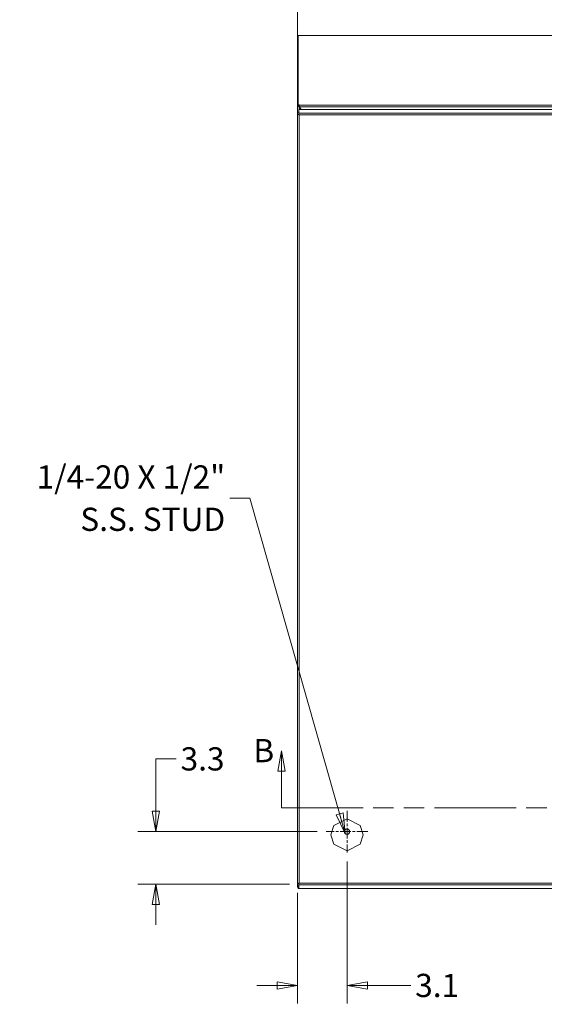
# Model space of a CAD drawing. Units: inches. Extents: x 10 to 291, y 10 to 182.
# Drawn here: x 55 to 87, y 83 to 144 of the extents above; entities that cross this region are included whole.
import ezdxf

# ---------------------------------------------------------------- set-up
doc = ezdxf.new("R2010")
doc.units = ezdxf.units.IN
doc.header["$LTSCALE"] = 18
doc.header["$MEASUREMENT"] = 0
doc.linetypes.add('CHAIN', pattern=[0.7087, 0.4724, -0.0591, 0.1181, -0.0591])
doc.linetypes.add('DOUBLE_DASH_CHAIN', pattern=[1.2403, 0.6614, -0.0827, 0.1654, -0.0827, 0.1654, -0.0827])
doc.layers.get('0').update_dxf_attribs({"lineweight": 0})
for name, color, linetype, lineweight in [('Center Mark (ANSI)', 7, 'Continuous', 5), ('Dimension (ANSI)', 7, 'Continuous', 5), ('Section Line (ANSI)', 7, 'DOUBLE_DASH_CHAIN', 5), ('Symbol (ANSI)', 7, 'Continuous', 5), ('Visible (ANSI)', 7, 'Continuous', 5), ('Visible Narrow (ANSI)', 7, 'Continuous', 5)]:
    doc.layers.add(name, color=color, linetype=linetype, lineweight=lineweight)
doc.styles.add('ROMANS', font='romans.shx')
doc.dimstyles.new('Default (ANSI)', dxfattribs={"dimscale": 18, "dimtxt": 0.08, "dimasz": 0.07, "dimexe": 0.0625, "dimexo": 0.0315, "dimgap": 0.0155, "dimtad": 0, "dimtih": 1, "dimtoh": 1, "dimrnd": 1e-08, "dimzin": 0, "dimdsep": 46, "dimtxsty": 'ROMANS', "dimblk": 'Filled-1', "dimcen": 0.09, "dimdle": 0.197, "dimclrd": 256, "dimclre": 256, "dimclrt": 256, "dimadec": 0, "dimazin": 0, "dimtfac": 1, "dimtofl": 0, "dimtmove": 0, "dimatfit": 3, "dimldrblk": 'Filled-1', "dimfxl": 1, "dimtolj": 1, "dimtzin": 0, "dimlwd": -1, "dimlwe": -1, "dimarcsym": 0})
doc.dimstyles.new('Default (ANSI)$7', dxfattribs={"dimscale": 18, "dimtxt": 0.08, "dimasz": 0.07, "dimexe": 0.0625, "dimexo": 0.0315, "dimgap": 0.0155, "dimtad": 0, "dimtih": 1, "dimtoh": 1, "dimrnd": 1e-08, "dimzin": 0, "dimdsep": 46, "dimtxsty": 'ROMANS', "dimblk": 'Filled-1', "dimcen": 0.09, "dimdle": 0.197, "dimclrd": 256, "dimclre": 256, "dimclrt": 256, "dimadec": 0, "dimazin": 0, "dimtfac": 1, "dimtofl": 0, "dimtmove": 0, "dimatfit": 3, "dimldrblk": 'Filled-1', "dimfxl": 1, "dimtolj": 1, "dimtzin": 0, "dimlwd": -1, "dimlwe": -1, "dimarcsym": 0})

# ---------------------------------------------------------------- blocks, each defined once
blk = doc.blocks.new('Filled-1')
at = {"color": 0}
for p, q in [((0, 0), (-1, 0.179)), ((-1, 0.179), (-1, -0.179)), ((-1, 0), (0, 0)), ((-1, -0.179), (0, 0))]:
    blk.add_line(p, q, dxfattribs=at)
at = {"color": 0, "flags": 128}
blk.add_lwpolyline([(-1, -0.179), (0, 0), (-1, 0.179), (-1, -0.179)], dxfattribs=at)
at = {"color": 0}
blk.add_solid([(-1, -0.179), (0, 0), (-1, 0.179), (-1, -0.179)], dxfattribs=at)
blk = doc.blocks.new('*D5')
at = {"layer": 'Defpoints', "color": 0, "transparency": 16777216}
for p in [(75.206, 92.747), (72.132, 90.801), (75.206, 84.493)]:
    blk.add_point(p, dxfattribs=at)
at = {"layer": 'Dimension (ANSI)', "transparency": 16777216}
for p, q in [((75.206, 92.18), (75.206, 83.368)), ((72.132, 90.234), (72.132, 83.368)), ((70.872, 84.493), (69.612, 84.493)), ((76.466, 84.493), (79.157, 84.493))]:
    blk.add_line(p, q, dxfattribs=at)
at = {"layer": 'Dimension (ANSI)', "transparency": 16777216, "xscale": 1.260000005364418, "yscale": 1.260000005364418, "zscale": 1.260000005364418}
blk.add_blockref('Filled-1', (72.132, 84.493), dxfattribs=at)
at = {"layer": 'Dimension (ANSI)', "transparency": 16777216, "xscale": 1.260000005364418, "yscale": 1.260000005364418, "zscale": 1.260000005364418, "rotation": 180}
blk.add_blockref('Filled-1', (75.206, 84.493), dxfattribs=at)
at = {"layer": 'Dimension (ANSI)', "transparency": 16777216, "insert": (79.436, 85.213), "char_height": 1.44, "attachment_point": 1, "style": 'ROMANS'}
blk.add_mtext('\\A1;3.1', dxfattribs=at)
blk = doc.blocks.new('*D9')
at = {"layer": 'Defpoints', "color": 0, "transparency": 16777216}
for p in [(73.92, 94.033), (63.338, 90.769), (72.207, 90.769)]:
    blk.add_point(p, dxfattribs=at)
at = {"layer": 'Dimension (ANSI)', "transparency": 16777216}
for p, q in [((63.338, 95.293), (63.338, 98.543)), ((63.338, 98.543), (64.598, 98.543)), ((73.353, 94.033), (62.213, 94.033)), ((71.64, 90.769), (62.213, 90.769)), ((63.338, 89.509), (63.338, 88.249))]:
    blk.add_line(p, q, dxfattribs=at)
at = {"layer": 'Dimension (ANSI)', "transparency": 16777216, "xscale": 1.260000005364418, "yscale": 1.260000005364418, "zscale": 1.260000005364418}
for p, rotation in [((63.338, 94.033), 270), ((63.338, 90.769), 90)]:
    blk.add_blockref('Filled-1', p, dxfattribs=dict(at, rotation=rotation))
at = {"layer": 'Dimension (ANSI)', "transparency": 16777216, "insert": (64.877, 99.263), "char_height": 1.44, "attachment_point": 1, "style": 'ROMANS'}
blk.add_mtext('\\A1;3.3', dxfattribs=at)
blk = doc.blocks.new('*D14')
at = {"layer": 'Defpoints', "color": 0, "transparency": 16777216}
for p in [(107.944, 148.666), (72.132, 138.512), (107.944, 138.512)]:
    blk.add_point(p, dxfattribs=at)
at = {"layer": 'Dimension (ANSI)', "transparency": 16777216}
for p, q in [((72.132, 139.079), (72.132, 149.791)), ((107.944, 139.079), (107.944, 149.791)), ((73.392, 148.666), (83.211, 148.666)), ((106.684, 148.666), (96.866, 148.666))]:
    blk.add_line(p, q, dxfattribs=at)
at = {"layer": 'Dimension (ANSI)', "transparency": 16777216, "xscale": 1.260000005364418, "yscale": 1.260000005364418, "zscale": 1.260000005364418, "rotation": 180}
blk.add_blockref('Filled-1', (72.132, 148.666), dxfattribs=at)
at = {"layer": 'Dimension (ANSI)', "transparency": 16777216, "xscale": 1.260000005364418, "yscale": 1.260000005364418, "zscale": 1.260000005364418}
blk.add_blockref('Filled-1', (107.944, 148.666), dxfattribs=at)
at = {"layer": 'Dimension (ANSI)', "transparency": 16777216, "insert": (90.038, 148.666), "char_height": 1.44, "attachment_point": 5, "style": 'ROMANS'}
blk.add_mtext('\\A1;35.81 DOOR\\PWIDTH', dxfattribs=at)
blk = doc.blocks.new('*D16')
at = {"layer": 'Defpoints', "color": 0, "transparency": 16777216}
for p in [(72.131, 154.353), (72.131, 143.307), (110.131, 143.307)]:
    blk.add_point(p, dxfattribs=at)
at = {"layer": 'Dimension (ANSI)', "transparency": 16777216}
for p, q in [((72.131, 143.874), (72.131, 155.478)), ((110.131, 143.874), (110.131, 155.478)), ((73.391, 154.353), (85.234, 154.353)), ((108.871, 154.353), (99.027, 154.353))]:
    blk.add_line(p, q, dxfattribs=at)
at = {"layer": 'Dimension (ANSI)', "transparency": 16777216, "xscale": 1.260000005364418, "yscale": 1.260000005364418, "zscale": 1.260000005364418, "rotation": 180}
blk.add_blockref('Filled-1', (72.131, 154.353), dxfattribs=at)
at = {"layer": 'Dimension (ANSI)', "transparency": 16777216, "xscale": 1.260000005364418, "yscale": 1.260000005364418, "zscale": 1.260000005364418}
blk.add_blockref('Filled-1', (110.131, 154.353), dxfattribs=at)
at = {"layer": 'Dimension (ANSI)', "transparency": 16777216, "insert": (92.131, 154.353), "char_height": 1.44, "attachment_point": 5, "style": 'ROMANS'}
blk.add_mtext('\\A1;38.00 ENCL.\\PWIDTH', dxfattribs=at)
blk = doc.blocks.new('2dTransSection1')
at = {"layer": 'Section Line (ANSI)', "linetype": 'Continuous'}
for p, q in [((3.9518, 5.5027), (3.9393, 5.4327)), ((3.9518, 5.4327), (3.9518, 5.5027)), ((3.9643, 5.4327), (3.9518, 5.5027)), ((6.1664, 5.5027), (6.1539, 5.4327)), ((6.1664, 5.4327), (6.1664, 5.5027)), ((6.1789, 5.4327), (6.1664, 5.5027)), ((3.9393, 5.4327), (3.9643, 5.4327)), ((3.9518, 5.3057), (3.9518, 5.4327)), ((6.1539, 5.4327), (6.1789, 5.4327)), ((6.1664, 5.3057), (6.1664, 5.4327)), ((3.9518, 5.3057), (3.9676, 5.3057)), ((6.1505, 5.3057), (6.1664, 5.3057))]:
    blk.add_line(p, q, dxfattribs=at)
at = {"layer": 'Section Line (ANSI)', "linetype": 'DOUBLE_DASH_CHAIN', "ltscale": 0.023637}
blk.add_line((3.9518, 5.3057), (6.1664, 5.3057), dxfattribs=at)
at = {"layer": 'Section Line (ANSI)', "linetype": 'Continuous', "flags": 128}
for points in [[(3.9643, 5.4327), (3.9518, 5.5027), (3.9393, 5.4327), (3.9643, 5.4327)], [(6.1789, 5.4327), (6.1664, 5.5027), (6.1539, 5.4327), (6.1789, 5.4327)]]:
    blk.add_lwpolyline(points, dxfattribs=at)
at = {"layer": 'Section Line (ANSI)'}
for points in [[(3.9643, 5.4327), (3.9518, 5.5027), (3.9393, 5.4327), (3.9643, 5.4327)], [(6.1789, 5.4327), (6.1664, 5.5027), (6.1539, 5.4327), (6.1789, 5.4327)]]:
    blk.add_solid(points, dxfattribs=at)
at = {"layer": 'Section Line (ANSI)', "char_height": 0.08, "attachment_point": 7, "style": 'ROMANS'}
for insert in [(3.8551, 5.4382), (6.2182, 5.3922)]:
    blk.add_mtext('B', dxfattribs=dict(at, insert=insert))

msp = doc.modelspace()

# ---------------------------------------------------------------- linework, layer by layer
at = {"layer": 'Center Mark (ANSI)', "linetype": 'CHAIN', "ltscale": 0.079248}
for p, q in [((75.2059, 95.318), (75.2059, 92.747)), ((76.4914, 94.0325), (73.9204, 94.0325))]:
    msp.add_line(p, q, dxfattribs=at)
at = {"layer": 'Visible (ANSI)'}
for p, q in [((72.1305, 139.0157), (72.1305, 143.3067)), ((72.1675, 143.3067), (72.1305, 143.3067)), ((72.1675, 139.0938), (72.1675, 143.3985)), ((72.1675, 143.3985), (110.0935, 143.3985)), ((72.1305, 90.5783), (72.1305, 139.0157)), ((72.1305, 139.0157), (72.2045, 139.0157)), ((72.2059, 138.6485), (72.1319, 138.6485)), ((72.1319, 138.6485), (72.1319, 138.5121)), ((72.1675, 139.0938), (72.2045, 139.0938)), ((72.1675, 139.0242), (72.1675, 139.0938)), ((72.2045, 139.0242), (72.1675, 139.0242)), ((72.2045, 139.0938), (72.226, 139.0814)), ((72.2045, 139.0938), (72.2045, 139.0242)), ((72.2045, 139.0242), (72.2045, 139.0157)), ((72.226, 139.0118), (72.2045, 139.0242)), ((72.2059, 138.5121), (72.2059, 138.6485)), ((72.2066, 138.8097), (72.2066, 138.5785)), ((72.2066, 138.8097), (107.8697, 138.8097)), ((72.226, 139.0814), (72.226, 139.0341)), ((72.226, 139.0341), (72.226, 139.0118)), ((72.2358, 139.0043), (72.2363, 139.0043)), ((72.3472, 138.8097), (72.2363, 139.0043)), ((72.2656, 138.9824), (72.3677, 138.8097)), ((72.1319, 138.5121), (72.1803, 138.5121)), ((72.1319, 90.8007), (72.1319, 138.5121)), ((72.1803, 138.5121), (72.2059, 138.5121)), ((72.2066, 138.5089), (72.2066, 138.5785)), ((74.3876, 94.408), (75.2059, 94.8332)), ((75.2059, 94.8332), (76.0242, 94.408)), ((74.2059, 93.8332), (74.3876, 94.408)), ((76.0242, 94.408), (76.2059, 93.8332)), ((74.3876, 93.2584), (74.2059, 93.8332)), ((76.2059, 93.8332), (76.0242, 93.2584)), ((75.2059, 92.8332), (74.3876, 93.2584)), ((76.0242, 93.2584), (75.2059, 92.8332)), ((72.1305, 90.5783), (72.1457, 90.5783)), ((72.1803, 90.8007), (72.1319, 90.8007)), ((72.1319, 90.8007), (72.1319, 90.6643)), ((72.1319, 90.6643), (72.2059, 90.6643)), ((72.2034, 90.5783), (72.1457, 90.5783)), ((72.1675, 90.5043), (72.1675, 90.5783)), ((72.2066, 90.5043), (72.1675, 90.5043)), ((72.2059, 90.8007), (72.1803, 90.8007)), ((72.2059, 90.6643), (72.2059, 90.8007)), ((72.2066, 90.8038), (72.2066, 90.7343)), ((72.2066, 90.503), (72.2066, 90.7343)), ((107.8697, 90.503), (72.2066, 90.503))]:
    msp.add_line(p, q, dxfattribs=at)
msp.add_circle((75.2059, 94.0325), 0.1685, dxfattribs=at)
for points in [[(72.1305, 143.3067), (72.1305, 143.3125), (72.1448, 143.3183), (72.1677, 143.324)], [(72.2656, 138.9824), (72.2524, 138.9952), (72.2392, 139.0075), (72.226, 139.0118)], [(72.1319, 138.5121), (72.1319, 138.5118), (72.1319, 138.5115), (72.132, 138.5112)], [(72.2088, 138.5078), (72.2081, 138.5082), (72.2073, 138.5086), (72.2066, 138.5089)], [(72.2371, 138.4796), (72.2277, 138.4913), (72.2182, 138.5028), (72.2088, 138.5078)], [(72.1319, 90.8007), (72.1319, 90.801), (72.1319, 90.8013), (72.132, 90.8016)], [(72.1457, 90.5783), (72.1593, 90.592), (72.1816, 90.6056), (72.2067, 90.6193)], [(72.2371, 90.8332), (72.2269, 90.8205), (72.2167, 90.8082), (72.2066, 90.8038)]]:
    msp.add_open_spline(points, degree=3, dxfattribs=at)
for points, knots in [([(72.1305, 139.0157), (72.1305, 139.0131), (72.1534, 139.0104), (72.1876, 139.0078), (72.2024, 139.0066), (72.2191, 139.0055), (72.2358, 139.0043)], [0, 0, 0, 0, 1.0950581, 1.0950581, 1.0950581, 1.5707963, 1.5707963, 1.5707963, 1.5707963]), ([(72.2045, 139.0157), (72.2045, 139.0121), (72.2177, 139.0085), (72.2331, 139.005), (72.234, 139.0048), (72.2349, 139.0045), (72.2358, 139.0043)], [0, 0, 0, 0, 1.4834748, 1.4834748, 1.4834748, 1.5707963, 1.5707963, 1.5707963, 1.5707963]), ([(72.226, 139.0814), (72.2378, 139.0683), (72.2496, 139.0341), (72.2614, 138.9962), (72.2628, 138.9917), (72.2642, 138.987), (72.2656, 138.9824)], [0, 0, 0, 0, 1.0905904, 1.0905904, 1.0905904, 1.2217305, 1.2217305, 1.2217305, 1.2217305]), ([(72.132, 138.5112), (72.1335, 138.5042), (72.1544, 138.4972), (72.1853, 138.4902), (72.201, 138.4867), (72.2191, 138.4831), (72.2371, 138.4796)], [-0.9727877, -0.9727877, -0.9727877, -0.9727877, -0.32751892, -0.32751892, -0.32751892, 0, 0, 0, 0]), ([(72.2371, 138.4796), (72.2222, 138.4894), (72.2082, 138.4993), (72.2062, 138.5092), (72.206, 138.5101), (72.2059, 138.5111), (72.2059, 138.5121)], [0, 0, 0, 0, 0.9110099, 0.9110099, 0.9110099, 1, 1, 1, 1]), ([(72.2066, 138.5785), (72.2153, 138.5659), (72.2241, 138.5338), (72.2328, 138.4976), (72.2342, 138.4916), (72.2357, 138.4856), (72.2371, 138.4796)], [-1, -1, -1, -1, -0.1407088, -0.1407088, -0.1407088, 0, 0, 0, 0]), ([(72.132, 90.8016), (72.1335, 90.8086), (72.1544, 90.8156), (72.1853, 90.8226), (72.201, 90.8261), (72.2191, 90.8297), (72.2371, 90.8332)], [-0.9727877, -0.9727877, -0.9727877, -0.9727877, -0.32751892, -0.32751892, -0.32751892, 0, 0, 0, 0]), ([(72.2066, 90.5234), (72.2037, 90.5206), (72.2008, 90.5182), (72.198, 90.516), (72.1878, 90.5084), (72.1777, 90.5043), (72.1675, 90.5043)], [0.96065938, 0.96065938, 0.96065938, 0.96065938, 1.09505805, 1.09505805, 1.09505805, 1.57079479, 1.57079479, 1.57079479, 1.57079479]), ([(72.2371, 90.8332), (72.2222, 90.8233), (72.2082, 90.8135), (72.2062, 90.8036), (72.206, 90.8026), (72.2059, 90.8017), (72.2059, 90.8007)], [0, 0, 0, 0, 0.9110099, 0.9110099, 0.9110099, 1, 1, 1, 1]), ([(72.2066, 90.7343), (72.2153, 90.7469), (72.2241, 90.7789), (72.2328, 90.8152), (72.2342, 90.8211), (72.2357, 90.8272), (72.2371, 90.8332)], [-1, -1, -1, -1, -0.1407088, -0.1407088, -0.1407088, 0, 0, 0, 0])]:
    msp.add_open_spline(points, degree=3, knots=knots, dxfattribs=at)
at = {"layer": 'Visible Narrow (ANSI)'}
for p, q in [((72.226, 139.0814), (108.0935, 139.0814)), ((72.2358, 139.0073), (72.2358, 139.0043)), ((72.2358, 139.0043), (72.2358, 138.8097)), ((108.0935, 138.9824), (72.2656, 138.9824)), ((72.2066, 138.5785), (107.8697, 138.5785)), ((72.2358, 138.4812), (72.2358, 138.4804)), ((72.2371, 138.4796), (72.2371, 90.8332)), ((107.8391, 138.4796), (72.2371, 138.4796)), ((107.8697, 90.7343), (72.2066, 90.7343)), ((72.2358, 90.8323), (72.2358, 90.8316)), ((72.2371, 90.8332), (107.8391, 90.8332))]:
    msp.add_line(p, q, dxfattribs=at)
msp.add_circle((75.2059, 94.0325), 0.1605, dxfattribs=at)
for points, knots in [([(72.132, 138.5112), (72.135, 138.5111), (72.1382, 138.5111), (72.1469, 138.5108), (72.1522, 138.5106), (72.1601, 138.51), (72.1629, 138.5097), (72.1659, 138.5092), (72.1665, 138.5091), (72.1672, 138.5089)], [-0.176084786, -0.176084786, -0.176084786, -0.176084786, -0.155868741, -0.155868741, -0.118542388, -0.118542388, -0.088879749, -0.088879749, -0.080260849, -0.080260849, -0.080260849, -0.080260849]), ([(72.1672, 138.5089), (72.1714, 138.508), (72.1821, 138.5065), (72.1997, 138.5008), (72.2053, 138.4984), (72.2201, 138.4909), (72.2283, 138.4854), (72.2371, 138.4796)], [-0.22700065, -0.22700065, -0.22700065, -0.22700065, -0.1309356, -0.1309356, -0.0801649, -0.0801649, 0, 0, 0, 0]), ([(72.2371, 138.4796), (72.2316, 138.4864), (72.2267, 138.4926), (72.2201, 138.5007), (72.218, 138.5034), (72.2151, 138.5064), (72.2141, 138.5074), (72.2125, 138.5086), (72.2119, 138.5089), (72.2109, 138.5092), (72.2105, 138.5091), (72.2096, 138.5088), (72.2092, 138.5084), (72.2088, 138.5078)], [-0.096496806, -0.096496806, -0.096496806, -0.096496806, -0.058402921, -0.058402921, -0.034413181, -0.034413181, -0.021498292, -0.021498292, -0.013779411, -0.013779411, -0.007404431, -0.007404431, 0, 0, 0, 0]), ([(72.1672, 90.8038), (72.1663, 90.8036), (72.1654, 90.8035), (72.1584, 90.8024), (72.1492, 90.8019), (72.132, 90.8016)], [-0.15347169, -0.15347169, -0.15347169, -0.15347169, -0.13131793, -0.13131793, 0, 0, 0, 0]), ([(72.2371, 90.8332), (72.2286, 90.8276), (72.2205, 90.8222), (72.206, 90.8146), (72.2003, 90.8122), (72.1852, 90.8072), (72.177, 90.8057), (72.1704, 90.8045), (72.1685, 90.8041), (72.1672, 90.8038)], [-0.099162319, -0.099162319, -0.099162319, -0.099162319, -0.0660097, -0.0660097, -0.044225957, -0.044225957, -0.012117882, -0.012117882, 0, 0, 0, 0])]:
    msp.add_open_spline(points, degree=3, knots=knots, dxfattribs=at)
msp.add_open_spline([(72.2034, 90.5783), (72.2044, 90.5793), (72.2055, 90.5802), (72.2066, 90.5812)], degree=3, dxfattribs=at)

# ---------------------------------------------------------------- block references
at = {"layer": 'Section Line (ANSI)', "xscale": 18, "yscale": 18, "zscale": 18}
msp.add_blockref('2dTransSection1', (0, 0), dxfattribs=at)

# ---------------------------------------------------------------- texts
at = {"layer": 'Symbol (ANSI)', "insert": (67.6446, 114.7136), "char_height": 1.44, "width": 18.626837, "attachment_point": 6, "line_spacing_factor": 1.093904, "style": 'ROMANS'}
msp.add_mtext('{\\fRomanS|b0|i0;\\H1.4400;1/4-20 X 1/2"\\P\\fromans|b0|i0;\\H1.4400;S.S. STUD}', dxfattribs=at)

# ---------------------------------------------------------------- dimensions: what is measured, and where the dimension line sits
at = {"layer": 'Dimension (ANSI)'}
dim = msp.add_linear_dim(base=(72.1305, 154.3533), p1=(110.1305, 143.3067), p2=(72.1305, 143.3067), angle=180, text='<> ENCL.\\PWIDTH', dimstyle='Default (ANSI)', override={"dimtih": 0, "dimtoh": 0, "dimdec": 2, "dimtp": 0, "dimtm": 0, "dimtdec": 2, "dimatfit": 1}, dxfattribs=at)
dim.commit()
dim.dimension.update_dxf_attribs({"geometry": '*D16', "text_midpoint": (92.1305, 154.3533), "dimtype": 160})
dim = msp.add_linear_dim(base=(107.9444, 148.6659), p1=(72.1319, 138.5121), p2=(107.9444, 138.5121), text='<> DOOR\\PWIDTH', dimstyle='Default (ANSI)', override={"dimtih": 0, "dimtoh": 0, "dimdec": 2, "dimtp": 0, "dimtm": 0, "dimtdec": 2, "dimatfit": 1}, dxfattribs=at)
dim.commit()
dim.dimension.update_dxf_attribs({"geometry": '*D14', "text_midpoint": (90.0381, 148.6659), "dimtype": 160})
dim = msp.add_linear_dim(base=(63.3379, 90.7691), p1=(73.9204, 94.0325), p2=(72.2066, 90.7691), angle=90, dimstyle='Default (ANSI)', override={"dimdec": 1, "dimtp": 0, "dimtm": 0, "dimtdec": 1, "dimatfit": 1}, dxfattribs=at)
dim.commit()
dim.dimension.update_dxf_attribs({"geometry": '*D9', "text_midpoint": (66.3854, 98.5434), "dimtype": 160})
dim = msp.add_linear_dim(base=(75.2059, 84.4933), p1=(72.1319, 90.8007), p2=(75.2059, 92.747), dimstyle='Default (ANSI)', override={"dimtih": 0, "dimtoh": 0, "dimdec": 1, "dimtp": 0, "dimtm": 0, "dimtdec": 1, "dimatfit": 1}, dxfattribs=at)
dim.commit()
dim.dimension.update_dxf_attribs({"geometry": '*D5', "text_midpoint": (80.7391, 84.4933), "dimtype": 160})

# ---------------------------------------------------------------- leaders
at = {"layer": 'Symbol (ANSI)', "annotation_type": 0, "has_hookline": 1, "hookline_direction": 1, "text_width": 17.8902}
msp.add_leader([(75.0881, 93.9235), (69.1836, 114.7136), (67.9236, 114.7136)], dimstyle='Default (ANSI)$7', override={"dimtad": 0}, dxfattribs=at)

doc.saveas('drawing.dxf')
